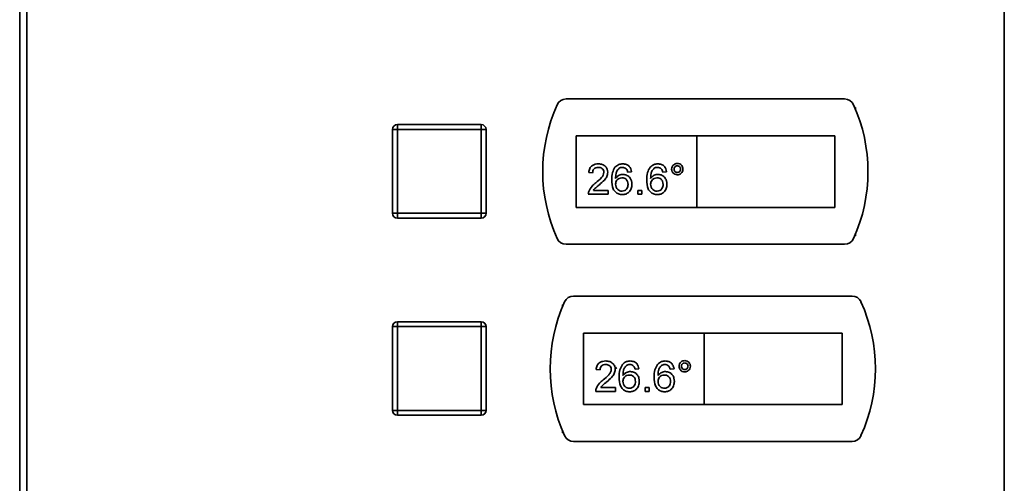
# Paper-space layout 'Blatt3' of a CAD drawing. Units: millimetres. Extents: x 0 to 4200, y 0 to 2970.
# Drawn here: x 1141 to 1341, y 2106 to 2200 of the extents above; entities that cross this region are included whole.
import ezdxf

# ---------------------------------------------------------------- set-up
doc = ezdxf.new("R2010")
doc.units = ezdxf.units.MM

psp = doc.layouts.new('Blatt3')

# ---------------------------------------------------------------- linework, layer by layer
at = {"color": 7, "linetype": 'Continuous', "lineweight": 35, "ltscale": 10}
for p, q in [((1140.74, 1551.95), (1140.74, 2345.35)), ((1142.22, 2345.35), (1142.22, 1551.95)), ((1340.54, 1551.95), (1340.54, 2345.35)), ((1308.14, 2184.4), (1251.62, 2184.4)), ((1310.38, 2182.65), (1310.21, 2182.65)), ((1310.38, 2182.25), (1310.38, 2182.65)), ((1217.38, 2178.2), (1216.38, 2178.2)), ((1216.38, 2161.2), (1216.38, 2178.2)), ((1217.38, 2178.2), (1217.38, 2179.2)), ((1217.38, 2179.2), (1234.38, 2179.2)), ((1234.38, 2178.2), (1217.38, 2178.2)), ((1217.38, 2178.2), (1217.38, 2161.2)), ((1234.38, 2178.2), (1234.38, 2179.2)), ((1234.38, 2178.2), (1235.38, 2178.2)), ((1234.38, 2161.2), (1234.38, 2178.2)), ((1235.38, 2178.2), (1235.38, 2161.2)), ((1278.13, 2176.9), (1253.63, 2176.9)), ((1253.63, 2176.9), (1253.63, 2162.4)), ((1278.13, 2176.9), (1278.13, 2162.4)), ((1306.13, 2176.9), (1278.13, 2176.9)), ((1306.13, 2162.4), (1306.13, 2176.9)), ((1257, 2169.41), (1256.21, 2169.49)), ((1264.9, 2169.64), (1264.11, 2169.57)), ((1272.02, 2169.64), (1271.22, 2169.57)), ((1260.16, 2165.06), (1256.13, 2165.06)), ((1257.15, 2165.85), (1260.16, 2165.85)), ((1260.16, 2165.85), (1260.16, 2165.06)), ((1266.17, 2165.85), (1266.96, 2165.85)), ((1266.17, 2165.06), (1266.17, 2165.85)), ((1266.96, 2165.06), (1266.17, 2165.06)), ((1266.96, 2165.85), (1266.96, 2165.06)), ((1253.63, 2162.4), (1278.13, 2162.4)), ((1278.13, 2162.4), (1306.13, 2162.4)), ((1216.38, 2161.2), (1217.38, 2161.2)), ((1217.38, 2161.2), (1234.38, 2161.2)), ((1217.38, 2160.2), (1217.38, 2161.2)), ((1234.38, 2160.2), (1217.38, 2160.2)), ((1235.38, 2161.2), (1234.38, 2161.2)), ((1234.38, 2160.2), (1234.38, 2161.2)), ((1310.21, 2156.65), (1310.38, 2156.65)), ((1310.38, 2156.65), (1310.38, 2157.05)), ((1251.62, 2154.9), (1308.14, 2154.9)), ((1309.64, 2144.4), (1253.12, 2144.4)), ((1251.05, 2142.65), (1250.88, 2142.65)), ((1250.88, 2142.65), (1250.88, 2142.25)), ((1217.38, 2138.2), (1216.38, 2138.2)), ((1216.38, 2121.2), (1216.38, 2138.2)), ((1217.38, 2138.2), (1217.38, 2139.2)), ((1217.38, 2139.2), (1234.38, 2139.2)), ((1217.38, 2138.2), (1217.38, 2121.2)), ((1234.38, 2138.2), (1217.38, 2138.2)), ((1234.38, 2138.2), (1234.38, 2139.2)), ((1234.38, 2138.2), (1235.38, 2138.2)), ((1234.38, 2121.2), (1234.38, 2138.2)), ((1235.38, 2138.2), (1235.38, 2121.2)), ((1279.63, 2136.9), (1255.13, 2136.9)), ((1255.13, 2136.9), (1255.13, 2122.4)), ((1279.63, 2136.9), (1279.63, 2122.4)), ((1307.63, 2136.9), (1279.63, 2136.9)), ((1307.63, 2122.4), (1307.63, 2136.9)), ((1258.5, 2129.41), (1257.71, 2129.49)), ((1266.4, 2129.64), (1265.61, 2129.57)), ((1273.52, 2129.64), (1272.72, 2129.57)), ((1261.66, 2125.06), (1257.63, 2125.06)), ((1258.65, 2125.85), (1261.66, 2125.85)), ((1261.66, 2125.85), (1261.66, 2125.06)), ((1267.67, 2125.85), (1268.46, 2125.85)), ((1267.67, 2125.06), (1267.67, 2125.85)), ((1268.46, 2125.06), (1267.67, 2125.06)), ((1268.46, 2125.85), (1268.46, 2125.06)), ((1255.13, 2122.4), (1279.63, 2122.4)), ((1279.63, 2122.4), (1307.63, 2122.4)), ((1216.38, 2121.2), (1217.38, 2121.2)), ((1217.38, 2121.2), (1234.38, 2121.2)), ((1217.38, 2120.2), (1217.38, 2121.2)), ((1234.38, 2120.2), (1217.38, 2120.2)), ((1235.38, 2121.2), (1234.38, 2121.2)), ((1234.38, 2120.2), (1234.38, 2121.2)), ((1250.88, 2117.05), (1250.88, 2116.65)), ((1250.88, 2116.65), (1251.05, 2116.65)), ((1253.12, 2114.9), (1309.64, 2114.9))]:
    psp.add_line(p, q, dxfattribs=at)
at = {"color": 7, "linetype": 'Continuous', "lineweight": 35, "ltscale": 100}
for centre, radius, start, end in [((1251.62, 2182.4), 2, 90, 155.7141), ((1308.14, 2182.4), 2, 24.2859, 90), ((1279.88, 2169.65), 33, 155.7141, 204.2859), ((1279.88, 2169.65), 33, 335.7141, 24.2859), ((1217.38, 2178.2), 1, 90, 180), ((1234.38, 2178.2), 1, 0, 90), ((1217.38, 2161.2), 1, 180, 270), ((1234.38, 2161.2), 1, 270, 0), ((1251.62, 2156.9), 2, 204.2859, 270), ((1308.14, 2156.9), 2, 270, 335.7141), ((1253.12, 2142.4), 2, 90, 155.7141), ((1309.64, 2142.4), 2, 24.2859, 90), ((1281.38, 2129.65), 33, 155.7141, 204.2859), ((1281.38, 2129.65), 33, 335.7141, 24.2859), ((1217.38, 2138.2), 1, 90, 180), ((1234.38, 2138.2), 1, 0, 90), ((1217.38, 2121.2), 1, 180, 270), ((1234.38, 2121.2), 1, 270, 0), ((1253.12, 2116.9), 2, 204.2859, 270), ((1309.64, 2116.9), 2, 270, 335.7141)]:
    psp.add_arc(centre, radius, start, end, dxfattribs=at)
at = {"color": 7, "linetype": 'Continuous', "lineweight": 35, "ltscale": 10}
for points, knots in [([(1256.21, 2169.49), (1256.26, 2169.76), (1256.35, 2170.31), (1256.88, 2170.91), (1257.54, 2171.19), (1257.97, 2171.21), (1258.19, 2171.23)], [0, 0, 0, 0, 0.280235, 0.558893, 0.779132, 1, 1, 1, 1]), ([(1258.17, 2170.51), (1258, 2170.5), (1257.66, 2170.48), (1257.25, 2170.2), (1257.03, 2169.81), (1257.01, 2169.54), (1257, 2169.41)], [0, 0, 0, 0, 0.28041, 0.559489, 0.779375, 1, 1, 1, 1]), ([(1259.29, 2169.52), (1259.27, 2169.67), (1259.23, 2169.99), (1258.91, 2170.32), (1258.54, 2170.49), (1258.29, 2170.51), (1258.17, 2170.51)], [0, 0, 0, 0, 0.27908, 0.558612, 0.779043, 1, 1, 1, 1]), ([(1258.19, 2171.23), (1258.45, 2171.21), (1258.99, 2171.17), (1259.63, 2170.74), (1260.03, 2170.16), (1260.06, 2169.73), (1260.08, 2169.52)], [0, 0, 0, 0, 0.280482, 0.559644, 0.779749, 1, 1, 1, 1]), ([(1260.87, 2167.95), (1260.88, 2168.46), (1260.9, 2169.38), (1261.35, 2170.18), (1261.54, 2170.53)], [0, 0, 0, 0, 0.561396, 1, 1, 1, 1]), ([(1261.54, 2170.53), (1261.8, 2170.75), (1262.25, 2171.16), (1262.86, 2171.21), (1263.12, 2171.23)], [0, 0, 0, 0, 0.5583797, 1, 1, 1, 1]), ([(1262.4, 2170.33), (1262.25, 2170.18), (1261.95, 2169.88), (1261.69, 2169.15), (1261.67, 2168.61), (1261.66, 2168.28)], [0, 0, 0, 0, 0.279359, 0.559176, 1, 1, 1, 1]), ([(1263.07, 2170.51), (1262.94, 2170.5), (1262.7, 2170.49), (1262.49, 2170.38), (1262.4, 2170.33)], [0, 0, 0, 0, 0.559717, 1, 1, 1, 1]), ([(1263.83, 2170.2), (1263.7, 2170.3), (1263.48, 2170.48), (1263.2, 2170.5), (1263.07, 2170.51)], [0, 0, 0, 0, 0.559004, 1, 1, 1, 1]), ([(1263.12, 2171.23), (1263.37, 2171.21), (1263.86, 2171.16), (1264.45, 2170.76), (1264.79, 2170.22), (1264.87, 2169.84), (1264.9, 2169.64)], [0, 0, 0, 0, 0.280049, 0.5591871, 0.7793744, 1, 1, 1, 1]), ([(1264.11, 2169.57), (1264.08, 2169.69), (1264.02, 2169.92), (1263.89, 2170.11), (1263.83, 2170.2)], [0, 0, 0, 0, 0.560488, 1, 1, 1, 1]), ([(1267.98, 2167.95), (1267.99, 2168.46), (1268.01, 2169.38), (1268.46, 2170.18), (1268.66, 2170.53)], [0, 0, 0, 0, 0.561396, 1, 1, 1, 1]), ([(1268.66, 2170.53), (1268.91, 2170.75), (1269.36, 2171.16), (1269.97, 2171.21), (1270.24, 2171.23)], [0, 0, 0, 0, 0.5583797, 1, 1, 1, 1]), ([(1269.51, 2170.33), (1269.36, 2170.18), (1269.06, 2169.88), (1268.8, 2169.15), (1268.79, 2168.61), (1268.78, 2168.28)], [0, 0, 0, 0, 0.279359, 0.559176, 1, 1, 1, 1]), ([(1270.18, 2170.51), (1270.05, 2170.5), (1269.81, 2170.49), (1269.6, 2170.38), (1269.51, 2170.33)], [0, 0, 0, 0, 0.559717, 1, 1, 1, 1]), ([(1270.94, 2170.2), (1270.82, 2170.3), (1270.59, 2170.48), (1270.31, 2170.5), (1270.18, 2170.51)], [0, 0, 0, 0, 0.559004, 1, 1, 1, 1]), ([(1270.24, 2171.23), (1270.48, 2171.21), (1270.98, 2171.16), (1271.56, 2170.76), (1271.91, 2170.22), (1271.98, 2169.84), (1272.02, 2169.64)], [0, 0, 0, 0, 0.280049, 0.559187, 0.779374, 1, 1, 1, 1]), ([(1271.22, 2169.57), (1271.19, 2169.69), (1271.14, 2169.92), (1271, 2170.11), (1270.94, 2170.2)], [0, 0, 0, 0, 0.560488, 1, 1, 1, 1]), ([(1273.04, 2170.16), (1273.06, 2170.33), (1273.1, 2170.67), (1273.41, 2171.04), (1273.79, 2171.27), (1274.05, 2171.29), (1274.19, 2171.3)], [0, 0, 0, 0, 0.2795289, 0.5593401, 0.7796579, 1, 1, 1, 1]), ([(1274.19, 2169.01), (1274.02, 2169.03), (1273.68, 2169.07), (1273.31, 2169.39), (1273.08, 2169.76), (1273.05, 2170.03), (1273.04, 2170.16)], [0, 0, 0, 0, 0.279488, 0.559227, 0.779561, 1, 1, 1, 1]), ([(1274.19, 2170.83), (1274.09, 2170.82), (1273.89, 2170.79), (1273.67, 2170.61), (1273.54, 2170.39), (1273.52, 2170.24), (1273.52, 2170.16)], [0, 0, 0, 0, 0.2795583, 0.559263, 0.7795879, 1, 1, 1, 1]), ([(1273.52, 2170.16), (1273.53, 2170.06), (1273.55, 2169.86), (1273.74, 2169.64), (1273.96, 2169.51), (1274.11, 2169.49), (1274.19, 2169.49)], [0, 0, 0, 0, 0.279565, 0.559423, 0.7797, 1, 1, 1, 1]), ([(1274.19, 2171.3), (1274.36, 2171.28), (1274.69, 2171.25), (1275.07, 2170.93), (1275.3, 2170.56), (1275.32, 2170.29), (1275.33, 2170.16)], [0, 0, 0, 0, 0.279563, 0.559286, 0.7796, 1, 1, 1, 1]), ([(1274.86, 2170.16), (1274.85, 2170.26), (1274.83, 2170.46), (1274.64, 2170.67), (1274.42, 2170.81), (1274.27, 2170.82), (1274.19, 2170.83)], [0, 0, 0, 0, 0.279512, 0.559328, 0.779657, 1, 1, 1, 1]), ([(1274.19, 2169.49), (1274.29, 2169.5), (1274.49, 2169.52), (1274.7, 2169.71), (1274.84, 2169.93), (1274.85, 2170.08), (1274.86, 2170.16)], [0, 0, 0, 0, 0.279549, 0.55928, 0.779603, 1, 1, 1, 1]), ([(1275.33, 2170.16), (1275.31, 2169.99), (1275.27, 2169.65), (1274.96, 2169.28), (1274.59, 2169.05), (1274.32, 2169.02), (1274.19, 2169.01)], [0, 0, 0, 0, 0.279465, 0.55931, 0.779609, 1, 1, 1, 1]), ([(1257.64, 2167.37), (1258.03, 2167.7), (1258.58, 2168.17), (1259.18, 2168.91), (1259.26, 2169.31), (1259.29, 2169.52)], [0, 0, 0, 0, 0.561313, 0.781386, 1, 1, 1, 1]), ([(1260.08, 2169.52), (1260.04, 2169.23), (1259.96, 2168.64), (1259.29, 2167.79), (1258.72, 2167.3), (1258.37, 2166.99)], [0, 0, 0, 0, 0.2787415, 0.5588337, 1, 1, 1, 1]), ([(1263.03, 2164.98), (1262.77, 2165.01), (1262.25, 2165.05), (1261.58, 2165.49), (1260.93, 2166.44), (1260.9, 2167.32), (1260.87, 2167.95)], [0, 0, 0, 0, 0.186919, 0.373549, 0.560232, 1, 1, 1, 1]), ([(1261.66, 2168.28), (1261.89, 2168.54), (1262.29, 2168.99), (1262.9, 2169.06), (1263.16, 2169.09)], [0, 0, 0, 0, 0.5586251, 1, 1, 1, 1]), ([(1262.94, 2168.38), (1262.75, 2168.36), (1262.37, 2168.32), (1261.94, 2167.98), (1261.69, 2167.55), (1261.67, 2167.26), (1261.66, 2167.11)], [0, 0, 0, 0, 0.27974, 0.559339, 0.779412, 1, 1, 1, 1]), ([(1264.19, 2167.07), (1264.18, 2167.26), (1264.15, 2167.64), (1263.84, 2168.1), (1263.4, 2168.35), (1263.09, 2168.37), (1262.94, 2168.38)], [0, 0, 0, 0, 0.280456, 0.559364, 0.779311, 1, 1, 1, 1]), ([(1263.16, 2169.09), (1263.44, 2169.05), (1264.01, 2168.98), (1264.61, 2168.42), (1264.94, 2167.76), (1264.97, 2167.31), (1264.98, 2167.09)], [0, 0, 0, 0, 0.2791407, 0.5588147, 0.7791703, 1, 1, 1, 1]), ([(1270.15, 2164.98), (1269.89, 2165.01), (1269.37, 2165.05), (1268.69, 2165.49), (1268.04, 2166.44), (1268.01, 2167.32), (1267.98, 2167.95)], [0, 0, 0, 0, 0.186919, 0.373549, 0.560232, 1, 1, 1, 1]), ([(1268.78, 2168.28), (1269, 2168.54), (1269.41, 2168.99), (1270.01, 2169.06), (1270.27, 2169.09)], [0, 0, 0, 0, 0.558625, 1, 1, 1, 1]), ([(1270.05, 2168.38), (1269.87, 2168.36), (1269.49, 2168.32), (1269.05, 2167.98), (1268.81, 2167.55), (1268.79, 2167.26), (1268.78, 2167.11)], [0, 0, 0, 0, 0.27974, 0.559339, 0.779412, 1, 1, 1, 1]), ([(1271.3, 2167.07), (1271.29, 2167.26), (1271.26, 2167.64), (1270.95, 2168.1), (1270.51, 2168.35), (1270.21, 2168.37), (1270.05, 2168.38)], [0, 0, 0, 0, 0.2804558, 0.5593637, 0.7793112, 1, 1, 1, 1]), ([(1270.27, 2169.09), (1270.56, 2169.05), (1271.12, 2168.98), (1271.73, 2168.42), (1272.05, 2167.76), (1272.08, 2167.31), (1272.09, 2167.09)], [0, 0, 0, 0, 0.279141, 0.558815, 0.77917, 1, 1, 1, 1]), ([(1256.21, 2165.61), (1256.41, 2165.99), (1256.77, 2166.68), (1257.37, 2167.16), (1257.64, 2167.37)], [0, 0, 0, 0, 0.558359, 1, 1, 1, 1]), ([(1258.37, 2166.99), (1258.23, 2166.87), (1257.98, 2166.67), (1257.65, 2166.39), (1257.37, 2166.15), (1257.22, 2165.95), (1257.15, 2165.85)], [0, 0, 0, 0, 0.340038, 0.560063, 0.78009, 1, 1, 1, 1]), ([(1261.66, 2167.11), (1261.69, 2166.91), (1261.73, 2166.51), (1262.05, 2166.02), (1262.5, 2165.73), (1262.81, 2165.71), (1262.97, 2165.69)], [0, 0, 0, 0, 0.280082, 0.55977, 0.779688, 1, 1, 1, 1]), ([(1262.97, 2165.69), (1263.17, 2165.72), (1263.56, 2165.76), (1263.97, 2166.15), (1264.17, 2166.61), (1264.18, 2166.91), (1264.19, 2167.07)], [0, 0, 0, 0, 0.279489, 0.558551, 0.778978, 1, 1, 1, 1]), ([(1264.98, 2167.09), (1264.95, 2166.79), (1264.89, 2166.19), (1264.41, 2165.47), (1263.74, 2165.05), (1263.27, 2165), (1263.03, 2164.98)], [0, 0, 0, 0, 0.28023, 0.559761, 0.779759, 1, 1, 1, 1]), ([(1268.78, 2167.11), (1268.8, 2166.91), (1268.84, 2166.51), (1269.16, 2166.02), (1269.61, 2165.73), (1269.93, 2165.71), (1270.09, 2165.69)], [0, 0, 0, 0, 0.280082, 0.55977, 0.779688, 1, 1, 1, 1]), ([(1270.09, 2165.69), (1270.28, 2165.72), (1270.67, 2165.76), (1271.08, 2166.15), (1271.28, 2166.61), (1271.3, 2166.91), (1271.3, 2167.07)], [0, 0, 0, 0, 0.279489, 0.558551, 0.778978, 1, 1, 1, 1]), ([(1272.09, 2167.09), (1272.06, 2166.79), (1272, 2166.19), (1271.52, 2165.47), (1270.85, 2165.05), (1270.38, 2165), (1270.15, 2164.98)], [0, 0, 0, 0, 0.28023, 0.559761, 0.779759, 1, 1, 1, 1]), ([(1256.13, 2165.06), (1256.13, 2165.17), (1256.14, 2165.35), (1256.19, 2165.53), (1256.21, 2165.61)], [0, 0, 0, 0, 0.559956, 1, 1, 1, 1]), ([(1257.71, 2129.49), (1257.76, 2129.76), (1257.85, 2130.31), (1258.38, 2130.91), (1259.04, 2131.19), (1259.47, 2131.21), (1259.69, 2131.23)], [0, 0, 0, 0, 0.280235, 0.558893, 0.779132, 1, 1, 1, 1]), ([(1259.67, 2130.51), (1259.5, 2130.5), (1259.16, 2130.48), (1258.75, 2130.2), (1258.53, 2129.81), (1258.51, 2129.54), (1258.5, 2129.41)], [0, 0, 0, 0, 0.28041, 0.559489, 0.779375, 1, 1, 1, 1]), ([(1260.79, 2129.52), (1260.77, 2129.67), (1260.73, 2129.99), (1260.41, 2130.32), (1260.04, 2130.49), (1259.79, 2130.51), (1259.67, 2130.51)], [0, 0, 0, 0, 0.27908, 0.558612, 0.779043, 1, 1, 1, 1]), ([(1259.69, 2131.23), (1259.95, 2131.21), (1260.49, 2131.17), (1261.13, 2130.74), (1261.53, 2130.16), (1261.56, 2129.73), (1261.58, 2129.52)], [0, 0, 0, 0, 0.2804823, 0.5596436, 0.7797486, 1, 1, 1, 1]), ([(1262.37, 2127.95), (1262.38, 2128.46), (1262.4, 2129.38), (1262.85, 2130.18), (1263.04, 2130.53)], [0, 0, 0, 0, 0.561396, 1, 1, 1, 1]), ([(1263.04, 2130.53), (1263.3, 2130.75), (1263.75, 2131.16), (1264.36, 2131.21), (1264.62, 2131.23)], [0, 0, 0, 0, 0.5583797, 1, 1, 1, 1]), ([(1263.9, 2130.33), (1263.75, 2130.18), (1263.45, 2129.88), (1263.19, 2129.15), (1263.17, 2128.61), (1263.16, 2128.28)], [0, 0, 0, 0, 0.279359, 0.559176, 1, 1, 1, 1]), ([(1264.57, 2130.51), (1264.44, 2130.5), (1264.2, 2130.49), (1263.99, 2130.38), (1263.9, 2130.33)], [0, 0, 0, 0, 0.559717, 1, 1, 1, 1]), ([(1265.33, 2130.2), (1265.2, 2130.3), (1264.98, 2130.48), (1264.7, 2130.5), (1264.57, 2130.51)], [0, 0, 0, 0, 0.559004, 1, 1, 1, 1]), ([(1264.62, 2131.23), (1264.87, 2131.21), (1265.36, 2131.16), (1265.95, 2130.76), (1266.29, 2130.22), (1266.37, 2129.84), (1266.4, 2129.64)], [0, 0, 0, 0, 0.280049, 0.5591871, 0.7793744, 1, 1, 1, 1]), ([(1265.61, 2129.57), (1265.58, 2129.69), (1265.52, 2129.92), (1265.39, 2130.11), (1265.33, 2130.2)], [0, 0, 0, 0, 0.560488, 1, 1, 1, 1]), ([(1269.48, 2127.95), (1269.49, 2128.46), (1269.51, 2129.38), (1269.96, 2130.18), (1270.16, 2130.53)], [0, 0, 0, 0, 0.561396, 1, 1, 1, 1]), ([(1270.16, 2130.53), (1270.41, 2130.75), (1270.86, 2131.16), (1271.47, 2131.21), (1271.74, 2131.23)], [0, 0, 0, 0, 0.5583797, 1, 1, 1, 1]), ([(1271.01, 2130.33), (1270.86, 2130.18), (1270.56, 2129.88), (1270.3, 2129.15), (1270.29, 2128.61), (1270.28, 2128.28)], [0, 0, 0, 0, 0.279359, 0.559176, 1, 1, 1, 1]), ([(1271.68, 2130.51), (1271.55, 2130.5), (1271.31, 2130.49), (1271.1, 2130.38), (1271.01, 2130.33)], [0, 0, 0, 0, 0.559717, 1, 1, 1, 1]), ([(1272.44, 2130.2), (1272.32, 2130.3), (1272.09, 2130.48), (1271.81, 2130.5), (1271.68, 2130.51)], [0, 0, 0, 0, 0.559004, 1, 1, 1, 1]), ([(1271.74, 2131.23), (1271.98, 2131.21), (1272.48, 2131.16), (1273.06, 2130.76), (1273.41, 2130.22), (1273.48, 2129.84), (1273.52, 2129.64)], [0, 0, 0, 0, 0.280049, 0.559187, 0.779374, 1, 1, 1, 1]), ([(1272.72, 2129.57), (1272.69, 2129.69), (1272.64, 2129.92), (1272.5, 2130.11), (1272.44, 2130.2)], [0, 0, 0, 0, 0.560488, 1, 1, 1, 1]), ([(1274.54, 2130.16), (1274.56, 2130.33), (1274.6, 2130.67), (1274.91, 2131.04), (1275.29, 2131.27), (1275.55, 2131.29), (1275.69, 2131.3)], [0, 0, 0, 0, 0.2795289, 0.5593401, 0.7796579, 1, 1, 1, 1]), ([(1275.69, 2129.01), (1275.52, 2129.03), (1275.18, 2129.07), (1274.81, 2129.39), (1274.58, 2129.76), (1274.55, 2130.03), (1274.54, 2130.16)], [0, 0, 0, 0, 0.279488, 0.559227, 0.779561, 1, 1, 1, 1]), ([(1275.69, 2130.83), (1275.59, 2130.82), (1275.39, 2130.79), (1275.17, 2130.61), (1275.04, 2130.39), (1275.02, 2130.24), (1275.02, 2130.16)], [0, 0, 0, 0, 0.2795583, 0.559263, 0.7795879, 1, 1, 1, 1]), ([(1275.02, 2130.16), (1275.03, 2130.06), (1275.05, 2129.86), (1275.24, 2129.64), (1275.46, 2129.51), (1275.61, 2129.49), (1275.69, 2129.49)], [0, 0, 0, 0, 0.279565, 0.559423, 0.7797, 1, 1, 1, 1]), ([(1275.69, 2131.3), (1275.86, 2131.28), (1276.19, 2131.25), (1276.57, 2130.93), (1276.8, 2130.56), (1276.82, 2130.29), (1276.83, 2130.16)], [0, 0, 0, 0, 0.279563, 0.559286, 0.7796, 1, 1, 1, 1]), ([(1276.36, 2130.16), (1276.35, 2130.26), (1276.33, 2130.46), (1276.14, 2130.67), (1275.92, 2130.81), (1275.77, 2130.82), (1275.69, 2130.83)], [0, 0, 0, 0, 0.279512, 0.559328, 0.779657, 1, 1, 1, 1]), ([(1275.69, 2129.49), (1275.79, 2129.5), (1275.99, 2129.52), (1276.2, 2129.71), (1276.34, 2129.93), (1276.35, 2130.08), (1276.36, 2130.16)], [0, 0, 0, 0, 0.279549, 0.55928, 0.779603, 1, 1, 1, 1]), ([(1276.83, 2130.16), (1276.81, 2129.99), (1276.77, 2129.65), (1276.46, 2129.28), (1276.09, 2129.05), (1275.82, 2129.02), (1275.69, 2129.01)], [0, 0, 0, 0, 0.279465, 0.55931, 0.779609, 1, 1, 1, 1]), ([(1259.14, 2127.37), (1259.53, 2127.7), (1260.08, 2128.17), (1260.68, 2128.91), (1260.76, 2129.31), (1260.79, 2129.52)], [0, 0, 0, 0, 0.561313, 0.781386, 1, 1, 1, 1]), ([(1261.58, 2129.52), (1261.54, 2129.23), (1261.46, 2128.64), (1260.79, 2127.79), (1260.22, 2127.3), (1259.87, 2126.99)], [0, 0, 0, 0, 0.2787415, 0.5588337, 1, 1, 1, 1]), ([(1264.53, 2124.98), (1264.27, 2125.01), (1263.75, 2125.05), (1263.08, 2125.49), (1262.43, 2126.44), (1262.4, 2127.32), (1262.37, 2127.95)], [0, 0, 0, 0, 0.186919, 0.373549, 0.560232, 1, 1, 1, 1]), ([(1263.16, 2128.28), (1263.39, 2128.54), (1263.79, 2128.99), (1264.4, 2129.06), (1264.66, 2129.09)], [0, 0, 0, 0, 0.558625, 1, 1, 1, 1]), ([(1264.44, 2128.38), (1264.25, 2128.36), (1263.87, 2128.32), (1263.44, 2127.98), (1263.19, 2127.55), (1263.17, 2127.26), (1263.16, 2127.11)], [0, 0, 0, 0, 0.27974, 0.559339, 0.779412, 1, 1, 1, 1]), ([(1265.69, 2127.07), (1265.68, 2127.26), (1265.65, 2127.64), (1265.34, 2128.1), (1264.9, 2128.35), (1264.59, 2128.37), (1264.44, 2128.38)], [0, 0, 0, 0, 0.280456, 0.559364, 0.779311, 1, 1, 1, 1]), ([(1264.66, 2129.09), (1264.94, 2129.05), (1265.51, 2128.98), (1266.11, 2128.42), (1266.44, 2127.76), (1266.47, 2127.31), (1266.48, 2127.09)], [0, 0, 0, 0, 0.2791407, 0.5588147, 0.7791703, 1, 1, 1, 1]), ([(1271.65, 2124.98), (1271.39, 2125.01), (1270.87, 2125.05), (1270.19, 2125.49), (1269.54, 2126.44), (1269.51, 2127.32), (1269.48, 2127.95)], [0, 0, 0, 0, 0.186919, 0.373549, 0.560232, 1, 1, 1, 1]), ([(1270.28, 2128.28), (1270.5, 2128.54), (1270.91, 2128.99), (1271.51, 2129.06), (1271.77, 2129.09)], [0, 0, 0, 0, 0.558625, 1, 1, 1, 1]), ([(1271.55, 2128.38), (1271.37, 2128.36), (1270.99, 2128.32), (1270.55, 2127.98), (1270.31, 2127.55), (1270.29, 2127.26), (1270.28, 2127.11)], [0, 0, 0, 0, 0.27974, 0.559339, 0.779412, 1, 1, 1, 1]), ([(1272.8, 2127.07), (1272.79, 2127.26), (1272.76, 2127.64), (1272.45, 2128.1), (1272.01, 2128.35), (1271.71, 2128.37), (1271.55, 2128.38)], [0, 0, 0, 0, 0.2804558, 0.5593637, 0.7793112, 1, 1, 1, 1]), ([(1271.77, 2129.09), (1272.06, 2129.05), (1272.62, 2128.98), (1273.23, 2128.42), (1273.55, 2127.76), (1273.58, 2127.31), (1273.59, 2127.09)], [0, 0, 0, 0, 0.279141, 0.558815, 0.77917, 1, 1, 1, 1]), ([(1257.71, 2125.61), (1257.91, 2125.99), (1258.27, 2126.68), (1258.87, 2127.16), (1259.14, 2127.37)], [0, 0, 0, 0, 0.558359, 1, 1, 1, 1]), ([(1259.87, 2126.99), (1259.73, 2126.87), (1259.48, 2126.67), (1259.15, 2126.39), (1258.87, 2126.15), (1258.72, 2125.95), (1258.65, 2125.85)], [0, 0, 0, 0, 0.340038, 0.560063, 0.78009, 1, 1, 1, 1]), ([(1263.16, 2127.11), (1263.19, 2126.91), (1263.23, 2126.51), (1263.55, 2126.02), (1264, 2125.73), (1264.31, 2125.71), (1264.47, 2125.69)], [0, 0, 0, 0, 0.280082, 0.55977, 0.779688, 1, 1, 1, 1]), ([(1264.47, 2125.69), (1264.67, 2125.72), (1265.06, 2125.76), (1265.47, 2126.15), (1265.67, 2126.61), (1265.68, 2126.91), (1265.69, 2127.07)], [0, 0, 0, 0, 0.279489, 0.558551, 0.778978, 1, 1, 1, 1]), ([(1266.48, 2127.09), (1266.45, 2126.79), (1266.39, 2126.19), (1265.91, 2125.47), (1265.24, 2125.05), (1264.77, 2125), (1264.53, 2124.98)], [0, 0, 0, 0, 0.28023, 0.559761, 0.779759, 1, 1, 1, 1]), ([(1270.28, 2127.11), (1270.3, 2126.91), (1270.34, 2126.51), (1270.66, 2126.02), (1271.11, 2125.73), (1271.43, 2125.71), (1271.59, 2125.69)], [0, 0, 0, 0, 0.280082, 0.55977, 0.779688, 1, 1, 1, 1]), ([(1271.59, 2125.69), (1271.78, 2125.72), (1272.17, 2125.76), (1272.58, 2126.15), (1272.78, 2126.61), (1272.8, 2126.91), (1272.8, 2127.07)], [0, 0, 0, 0, 0.279489, 0.558551, 0.778978, 1, 1, 1, 1]), ([(1273.59, 2127.09), (1273.56, 2126.79), (1273.5, 2126.19), (1273.02, 2125.47), (1272.35, 2125.05), (1271.88, 2125), (1271.65, 2124.98)], [0, 0, 0, 0, 0.28023, 0.559761, 0.779759, 1, 1, 1, 1]), ([(1257.63, 2125.06), (1257.63, 2125.17), (1257.64, 2125.35), (1257.69, 2125.53), (1257.71, 2125.61)], [0, 0, 0, 0, 0.559956, 1, 1, 1, 1])]:
    psp.add_open_spline(points, degree=3, knots=knots, dxfattribs=at)
at = {"color": 1, "linetype": 'Continuous', "lineweight": 35, "ltscale": 10}
psp.add_open_spline([(1261.49, 2130.05), (1261.55, 2130.02), (1261.72, 2129.92), (1261.81, 2129.74), (1261.87, 2129.62)], degree=3, knots=[0, 0, 0, 0, 0.332821, 1, 1, 1, 1], dxfattribs=at)

doc.saveas('drawing.dxf')
